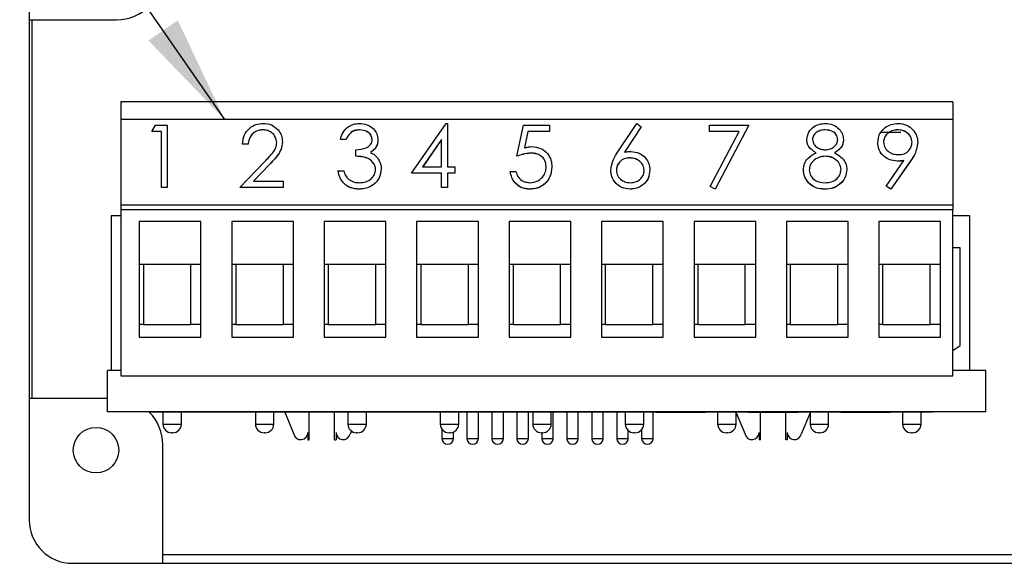
# Model space of a CAD drawing. Units: inches. Extents: x 0.4 to 16.8, y 0.2 to 10.8.
# Drawn here: x 12.3 to 13.7, y 7.1 to 7.9 of the extents above; entities that cross this region are included whole.
import ezdxf

# ---------------------------------------------------------------- set-up
doc = ezdxf.new("R2010")
doc.units = ezdxf.units.IN
doc.header["$MEASUREMENT"] = 0
doc.dimstyles.new('SLDDIMSTYLE4', dxfattribs={"dimtxt": 0.18, "dimasz": 0.156, "dimexe": 0, "dimexo": 0.0625, "dimgap": 0, "dimtad": 0, "dimtih": 1, "dimtoh": 1, "dimdec": 0, "dimrnd": 1e-09, "dimzin": 0, "dimdsep": 46, "dimtxsty": 'Standard', "dimsah": 1, "dimcen": 0.09, "dimadec": 0, "dimazin": 0, "dimtfac": 0.156, "dimtdec": 0, "dimtofl": 0, "dimtmove": 0, "dimatfit": 3, "dimfxl": 0, "dimfrac": 2, "dimtolj": 1, "dimtzin": 0, "dimarcsym": 0})

msp = doc.modelspace()

# ---------------------------------------------------------------- linework, layer by layer
at = {"color": 7, "linetype": 'Continuous', "lineweight": 25}
for p, q in [((12.3014, 8.9697), (12.3014, 7.1413)), ((12.3014, 7.8622), (12.4274, 7.8622)), ((12.3059, 7.3162), (12.3059, 7.8622)), ((13.6334, 7.7436), (12.4334, 7.7436)), ((12.4334, 7.7436), (12.4334, 7.7183)), ((13.6334, 7.7436), (13.6334, 7.7183)), ((12.4334, 7.7183), (12.4334, 7.5949)), ((13.6334, 7.7183), (12.4334, 7.7183)), ((12.4781, 7.7012), (12.4835, 7.7104)), ((12.4835, 7.7104), (12.5005, 7.7104)), ((12.5005, 7.7104), (12.5005, 7.6203)), ((12.8526, 7.6411), (12.9028, 7.7128)), ((12.9028, 7.7128), (12.9044, 7.7128)), ((12.9044, 7.7128), (12.9044, 7.6504)), ((13.0046, 7.6654), (13.014, 7.7104)), ((13.014, 7.7104), (13.0517, 7.7104)), ((13.0517, 7.7104), (13.0517, 7.7012)), ((13.1503, 7.6716), (13.1777, 7.7128)), ((13.1777, 7.7128), (13.184, 7.7079)), ((13.2825, 7.7104), (13.339, 7.7104)), ((13.2825, 7.7012), (13.2825, 7.7104)), ((13.339, 7.7104), (13.2907, 7.618)), ((13.339, 7.7103), (13.2907, 7.6179)), ((13.339, 7.7104), (13.339, 7.7103)), ((13.6334, 7.7183), (13.6334, 7.5949)), ((12.4922, 7.7012), (12.4781, 7.7012)), ((12.4781, 7.7012), (12.4781, 7.7011)), ((12.4922, 7.7011), (12.4781, 7.7011)), ((12.4922, 7.6203), (12.4922, 7.7012)), ((12.6384, 7.7035), (12.6384, 7.7034)), ((12.7776, 7.7035), (12.7776, 7.7034)), ((13.0204, 7.7012), (13.0155, 7.6775)), ((13.0204, 7.7011), (13.0155, 7.6775)), ((13.0517, 7.7012), (13.0204, 7.7012)), ((13.0204, 7.7012), (13.0204, 7.7011)), ((13.0517, 7.7011), (13.0204, 7.7011)), ((13.0517, 7.7012), (13.0517, 7.7011)), ((13.184, 7.7079), (13.1598, 7.6715)), ((13.184, 7.7077), (13.1598, 7.6715)), ((13.184, 7.7079), (13.184, 7.7077)), ((13.3251, 7.7012), (13.2825, 7.7012)), ((13.2825, 7.7012), (13.2825, 7.7011)), ((13.325, 7.7011), (13.2825, 7.7011)), ((13.2836, 7.6219), (13.3251, 7.7012)), ((13.4491, 7.7035), (13.4491, 7.7034)), ((13.53, 7.7003), (13.5584, 7.7003)), ((13.5539, 7.7035), (13.5539, 7.7034)), ((12.6171, 7.6827), (12.6088, 7.6827)), ((12.6088, 7.6827), (12.6088, 7.6826)), ((12.6171, 7.6826), (12.6088, 7.6826)), ((12.6171, 7.6827), (12.6171, 7.6826)), ((12.6665, 7.686), (12.6665, 7.6858)), ((12.7584, 7.6897), (12.7502, 7.6897)), ((12.7502, 7.6897), (12.7502, 7.6895)), ((12.7584, 7.6895), (12.7502, 7.6895)), ((12.7584, 7.6897), (12.7584, 7.6895)), ((12.8043, 7.6893), (12.8043, 7.6892)), ((12.8962, 7.6895), (12.8688, 7.6504)), ((12.8962, 7.6894), (12.8689, 7.6504)), ((12.8962, 7.6504), (12.8962, 7.6895)), ((13.4226, 7.6896), (13.4226, 7.6895)), ((13.4756, 7.6894), (13.4756, 7.6893)), ((13.5251, 7.6852), (13.5251, 7.685)), ((13.5828, 7.6851), (13.5828, 7.6849)), ((12.7725, 7.6654), (12.7725, 7.6746)), ((13.0248, 7.67), (13.0248, 7.6699)), ((12.6053, 7.6203), (12.6409, 7.6576)), ((12.648, 7.6536), (12.625, 7.6296)), ((12.648, 7.6535), (12.6251, 7.6296)), ((12.648, 7.6536), (12.648, 7.6535)), ((12.7725, 7.6654), (12.7725, 7.6653)), ((13.0046, 7.6654), (13.0046, 7.6653)), ((13.1675, 7.6631), (13.1675, 7.663)), ((13.4496, 7.6654), (13.4496, 7.6653)), ((13.5374, 7.6225), (13.5629, 7.6592)), ((13.5722, 7.6586), (13.544, 7.618)), ((13.5722, 7.6585), (13.544, 7.6179)), ((13.5532, 7.6585), (13.5532, 7.6583)), ((13.5722, 7.6586), (13.5722, 7.6585)), ((12.7466, 7.6446), (12.7549, 7.6446)), ((12.7466, 7.6446), (12.7466, 7.6445)), ((12.809, 7.6471), (12.809, 7.647)), ((12.8962, 7.6411), (12.8526, 7.6411)), ((12.8526, 7.6411), (12.8526, 7.641)), ((12.8962, 7.641), (12.8526, 7.641)), ((12.8688, 7.6504), (12.8962, 7.6504)), ((12.8962, 7.6203), (12.8962, 7.6411)), ((12.9044, 7.6504), (12.915, 7.6504)), ((12.915, 7.6411), (12.9044, 7.6411)), ((12.9044, 7.6411), (12.9044, 7.6203)), ((12.915, 7.641), (12.9044, 7.641)), ((12.915, 7.6504), (12.915, 7.6411)), ((12.915, 7.6411), (12.915, 7.641)), ((12.9951, 7.6434), (13.0034, 7.6434)), ((12.9951, 7.6434), (12.9951, 7.6433)), ((13.0552, 7.6498), (13.0552, 7.6497)), ((13.14, 7.6455), (13.14, 7.6453)), ((13.1965, 7.6456), (13.1965, 7.6455)), ((13.4179, 7.6458), (13.4179, 7.6457)), ((13.4804, 7.6466), (13.4804, 7.6465)), ((12.625, 7.6296), (12.6677, 7.6296)), ((12.6677, 7.6296), (12.6677, 7.6203)), ((13.4734, 7.6279), (13.4734, 7.6278)), ((12.4922, 7.6203), (12.4922, 7.6202)), ((12.5005, 7.6203), (12.4922, 7.6203)), ((12.5005, 7.6202), (12.4922, 7.6202)), ((12.5005, 7.6203), (12.5005, 7.6202)), ((12.6677, 7.6203), (12.6053, 7.6203)), ((12.6053, 7.6203), (12.6053, 7.6202)), ((12.6677, 7.6202), (12.6053, 7.6202)), ((12.6677, 7.6203), (12.6677, 7.6202)), ((12.7773, 7.618), (12.7773, 7.6179)), ((12.9044, 7.6203), (12.8962, 7.6203)), ((12.8962, 7.6203), (12.8962, 7.6202)), ((12.9044, 7.6202), (12.8962, 7.6202)), ((12.9044, 7.6203), (12.9044, 7.6202)), ((13.0232, 7.618), (13.0232, 7.6179)), ((13.1678, 7.618), (13.1678, 7.6179)), ((13.2907, 7.618), (13.2836, 7.6219)), ((13.2836, 7.6219), (13.2836, 7.6218)), ((13.2907, 7.6179), (13.2836, 7.6218)), ((13.2907, 7.618), (13.2907, 7.6179)), ((13.449, 7.618), (13.449, 7.6179)), ((13.544, 7.618), (13.5374, 7.6225)), ((13.5374, 7.6225), (13.5374, 7.6224)), ((13.544, 7.6179), (13.5374, 7.6224)), ((13.544, 7.618), (13.544, 7.6179)), ((13.6334, 7.5949), (12.4334, 7.5949)), ((12.4334, 7.5949), (12.4334, 7.5883)), ((12.4334, 7.5883), (12.4334, 7.3489)), ((13.6334, 7.5883), (12.4334, 7.5883)), ((13.6334, 7.5949), (13.6334, 7.5883)), ((13.6334, 7.3489), (13.6334, 7.5883)), ((12.4334, 7.5796), (12.4196, 7.5796)), ((12.4196, 7.5796), (12.4196, 7.3569)), ((12.5491, 7.5716), (12.4601, 7.5716)), ((12.4601, 7.5716), (12.4601, 7.4049)), ((12.5491, 7.4049), (12.5491, 7.5716)), ((12.6824, 7.5716), (12.5934, 7.5716)), ((12.5934, 7.5716), (12.5934, 7.4049)), ((12.6824, 7.4049), (12.6824, 7.5716)), ((12.8157, 7.5716), (12.7267, 7.5716)), ((12.7267, 7.5716), (12.7267, 7.4049)), ((12.8157, 7.4049), (12.8157, 7.5716)), ((12.9491, 7.5716), (12.8601, 7.5716)), ((12.8601, 7.5716), (12.8601, 7.4049)), ((12.9491, 7.4049), (12.9491, 7.5716)), ((13.0824, 7.5716), (12.9934, 7.5716)), ((12.9934, 7.5716), (12.9934, 7.4049)), ((13.0824, 7.4049), (13.0824, 7.5716)), ((13.2157, 7.5716), (13.1267, 7.5716)), ((13.1267, 7.5716), (13.1267, 7.4049)), ((13.2157, 7.4049), (13.2157, 7.5716)), ((13.3491, 7.5716), (13.2601, 7.5716)), ((13.2601, 7.5716), (13.2601, 7.4049)), ((13.3491, 7.4049), (13.3491, 7.5716)), ((13.4824, 7.5716), (13.3934, 7.5716)), ((13.3934, 7.5716), (13.3934, 7.4049)), ((13.4824, 7.4049), (13.4824, 7.5716)), ((13.6157, 7.5716), (13.5267, 7.5716)), ((13.5267, 7.5716), (13.5267, 7.4049)), ((13.6157, 7.4049), (13.6157, 7.5716)), ((13.6579, 7.5796), (13.6334, 7.5796)), ((13.6579, 7.3569), (13.6579, 7.5796)), ((13.6441, 7.5336), (13.6334, 7.5336)), ((13.6441, 7.3926), (13.6441, 7.5336)), ((12.4661, 7.5096), (12.4601, 7.5096)), ((12.5347, 7.5096), (12.4661, 7.5096)), ((12.4661, 7.5096), (12.4661, 7.4229)), ((12.5491, 7.5096), (12.5347, 7.5096)), ((12.5347, 7.4229), (12.5347, 7.5096)), ((12.5994, 7.5096), (12.5934, 7.5096)), ((12.6681, 7.5096), (12.5994, 7.5096)), ((12.5994, 7.5096), (12.5994, 7.4229)), ((12.6824, 7.5096), (12.6681, 7.5096)), ((12.6681, 7.4229), (12.6681, 7.5096)), ((12.7327, 7.5096), (12.7267, 7.5096)), ((12.8014, 7.5096), (12.7327, 7.5096)), ((12.7327, 7.5096), (12.7327, 7.4229)), ((12.8157, 7.5096), (12.8014, 7.5096)), ((12.8014, 7.4229), (12.8014, 7.5096)), ((12.8661, 7.5096), (12.8601, 7.5096)), ((12.9347, 7.5096), (12.8661, 7.5096)), ((12.8661, 7.5096), (12.8661, 7.4229)), ((12.9491, 7.5096), (12.9347, 7.5096)), ((12.9347, 7.4229), (12.9347, 7.5096)), ((12.9991, 7.5096), (12.9934, 7.5096)), ((13.0677, 7.5096), (12.9991, 7.5096)), ((12.9991, 7.5096), (12.9991, 7.4229)), ((13.0824, 7.5096), (13.0677, 7.5096)), ((13.0677, 7.4229), (13.0677, 7.5096)), ((13.1321, 7.5096), (13.1267, 7.5096)), ((13.2007, 7.5096), (13.1321, 7.5096)), ((13.1321, 7.5096), (13.1321, 7.4229)), ((13.2157, 7.5096), (13.2007, 7.5096)), ((13.2007, 7.4229), (13.2007, 7.5096)), ((13.2654, 7.5096), (13.2601, 7.5096)), ((13.3341, 7.5096), (13.2654, 7.5096)), ((13.2654, 7.5096), (13.2654, 7.4229)), ((13.3491, 7.5096), (13.3341, 7.5096)), ((13.3341, 7.4229), (13.3341, 7.5096)), ((13.3987, 7.5096), (13.3934, 7.5096)), ((13.4674, 7.5096), (13.3987, 7.5096)), ((13.3987, 7.5096), (13.3987, 7.4229)), ((13.4824, 7.5096), (13.4674, 7.5096)), ((13.4674, 7.4229), (13.4674, 7.5096)), ((13.5321, 7.5096), (13.5267, 7.5096)), ((13.6007, 7.5096), (13.5321, 7.5096)), ((13.5321, 7.5096), (13.5321, 7.4229)), ((13.6157, 7.5096), (13.6007, 7.5096)), ((13.6007, 7.4229), (13.6007, 7.5096)), ((12.4661, 7.4229), (12.4601, 7.4229)), ((12.4661, 7.4229), (12.5347, 7.4229)), ((12.5491, 7.4229), (12.5347, 7.4229)), ((12.5994, 7.4229), (12.5934, 7.4229)), ((12.5994, 7.4229), (12.6681, 7.4229)), ((12.6824, 7.4229), (12.6681, 7.4229)), ((12.7327, 7.4229), (12.7267, 7.4229)), ((12.7327, 7.4229), (12.8014, 7.4229)), ((12.8157, 7.4229), (12.8014, 7.4229)), ((12.8661, 7.4229), (12.8601, 7.4229)), ((12.8661, 7.4229), (12.9347, 7.4229)), ((12.9491, 7.4229), (12.9347, 7.4229)), ((12.9991, 7.4229), (12.9934, 7.4229)), ((12.9991, 7.4229), (13.0677, 7.4229)), ((13.0824, 7.4229), (13.0677, 7.4229)), ((13.1321, 7.4229), (13.1267, 7.4229)), ((13.1321, 7.4229), (13.2007, 7.4229)), ((13.2157, 7.4229), (13.2007, 7.4229)), ((13.2654, 7.4229), (13.2601, 7.4229)), ((13.2654, 7.4229), (13.3341, 7.4229)), ((13.3491, 7.4229), (13.3341, 7.4229)), ((13.3987, 7.4229), (13.3934, 7.4229)), ((13.3987, 7.4229), (13.4674, 7.4229)), ((13.4824, 7.4229), (13.4674, 7.4229)), ((13.5321, 7.4229), (13.5267, 7.4229)), ((13.5321, 7.4229), (13.6007, 7.4229)), ((13.6157, 7.4229), (13.6007, 7.4229)), ((12.4601, 7.4049), (12.5491, 7.4049)), ((12.5934, 7.4049), (12.6824, 7.4049)), ((12.7267, 7.4049), (12.8157, 7.4049)), ((12.8601, 7.4049), (12.9491, 7.4049)), ((12.9934, 7.4049), (13.0824, 7.4049)), ((13.1267, 7.4049), (13.2157, 7.4049)), ((13.2601, 7.4049), (13.3491, 7.4049)), ((13.3934, 7.4049), (13.4824, 7.4049)), ((13.5267, 7.4049), (13.6157, 7.4049)), ((13.6334, 7.3856), (13.6441, 7.3926)), ((12.4142, 7.2969), (12.4142, 7.3569)), ((12.4334, 7.3569), (12.4142, 7.3569)), ((13.6809, 7.3569), (13.6334, 7.3569)), ((13.6809, 7.2969), (13.6809, 7.3569)), ((12.4334, 7.3489), (13.6334, 7.3489)), ((12.4142, 7.3162), (12.3014, 7.3162)), ((13.6809, 7.2969), (12.4142, 7.2969)), ((12.4742, 7.2967), (12.4742, 7.2969)), ((12.5409, 7.2967), (12.4742, 7.2967)), ((12.4942, 7.2967), (12.4942, 7.2795)), ((12.5209, 7.2795), (12.5209, 7.2967)), ((12.5409, 7.2967), (12.5409, 7.2969)), ((12.5749, 7.2967), (12.5409, 7.2967)), ((12.5749, 7.2967), (12.5749, 7.2969)), ((12.626, 7.2967), (12.5749, 7.2967)), ((12.626, 7.2967), (12.626, 7.2969)), ((13.1119, 7.2967), (12.626, 7.2967)), ((12.6276, 7.2967), (12.6276, 7.2795)), ((12.6542, 7.2795), (12.6542, 7.2967)), ((12.6699, 7.2967), (12.6831, 7.2649)), ((12.7052, 7.2569), (12.7052, 7.2967)), ((12.7419, 7.2569), (12.7419, 7.2967)), ((12.7609, 7.2967), (12.7609, 7.2795)), ((12.7876, 7.2795), (12.7876, 7.2967)), ((12.8942, 7.2967), (12.8942, 7.2795)), ((12.9209, 7.2795), (12.9209, 7.2967)), ((12.9326, 7.2967), (12.9326, 7.2586)), ((12.9492, 7.2586), (12.9492, 7.2967)), ((12.9686, 7.2967), (12.9686, 7.2586)), ((12.9852, 7.2586), (12.9852, 7.2967)), ((13.0046, 7.2967), (13.0046, 7.2586)), ((13.0212, 7.2586), (13.0212, 7.2967)), ((13.0276, 7.2967), (13.0276, 7.2795)), ((13.0542, 7.2795), (13.0542, 7.2967)), ((13.0572, 7.2586), (13.0572, 7.2967)), ((13.0766, 7.2967), (13.0766, 7.2586)), ((13.0932, 7.2586), (13.0932, 7.2967)), ((13.1119, 7.2967), (13.1119, 7.2969)), ((13.1812, 7.2967), (13.1119, 7.2967)), ((13.1126, 7.2967), (13.1126, 7.2586)), ((13.1292, 7.2586), (13.1292, 7.2967)), ((13.1486, 7.2967), (13.1486, 7.2586)), ((13.1609, 7.2967), (13.1609, 7.2795)), ((13.1812, 7.2967), (13.1812, 7.2969)), ((13.2052, 7.2967), (13.1812, 7.2967)), ((13.1876, 7.2795), (13.1876, 7.2967)), ((13.2012, 7.2586), (13.2012, 7.2967)), ((13.2052, 7.2967), (13.2052, 7.2969)), ((13.2052, 7.2967), (13.2705, 7.2967)), ((13.2705, 7.2967), (13.2705, 7.2969)), ((13.2705, 7.2967), (13.2766, 7.2967)), ((13.2766, 7.2969), (13.2766, 7.2967)), ((13.3386, 7.2967), (13.2766, 7.2967)), ((13.2942, 7.2967), (13.2942, 7.2795)), ((13.3209, 7.2795), (13.3209, 7.2967)), ((13.3209, 7.2958), (13.3337, 7.2649)), ((13.3386, 7.2967), (13.3386, 7.2969)), ((13.3386, 7.2967), (13.4099, 7.2967)), ((13.3559, 7.2569), (13.3559, 7.2967)), ((13.3926, 7.2569), (13.3926, 7.2967)), ((13.4099, 7.2969), (13.4099, 7.2967)), ((13.4719, 7.2967), (13.4099, 7.2967)), ((13.4276, 7.2958), (13.4148, 7.2649)), ((13.4276, 7.2967), (13.4276, 7.2795)), ((13.4542, 7.2795), (13.4542, 7.2967)), ((13.4719, 7.2967), (13.4719, 7.2969)), ((13.4719, 7.2967), (13.5432, 7.2967)), ((13.5432, 7.2969), (13.5432, 7.2967)), ((13.6052, 7.2967), (13.5432, 7.2967)), ((13.5609, 7.2967), (13.5609, 7.2795)), ((13.5876, 7.2795), (13.5876, 7.2967)), ((13.6052, 7.2967), (13.6052, 7.2969)), ((12.4942, 7.2795), (12.5209, 7.2795)), ((12.6276, 7.2795), (12.6542, 7.2795)), ((12.7609, 7.2795), (12.7876, 7.2795)), ((12.8942, 7.2795), (12.9209, 7.2795)), ((12.8966, 7.2722), (12.8966, 7.2586)), ((13.0276, 7.2795), (13.0542, 7.2795)), ((13.1609, 7.2795), (13.1876, 7.2795)), ((13.1652, 7.2586), (13.1652, 7.27)), ((13.1846, 7.2714), (13.1846, 7.2586)), ((13.2942, 7.2795), (13.3209, 7.2795)), ((13.4276, 7.2795), (13.4542, 7.2795)), ((13.5609, 7.2795), (13.5876, 7.2795)), ((12.5083, 7.2669), (12.5068, 7.2669)), ((12.6416, 7.2669), (12.6402, 7.2669)), ((12.7032, 7.2672), (12.7032, 7.2569)), ((12.7032, 7.2569), (12.7052, 7.2569)), ((12.7419, 7.2569), (12.7439, 7.2569)), ((12.7439, 7.2672), (12.7439, 7.2569)), ((12.766, 7.2694), (12.7641, 7.2649)), ((12.775, 7.2669), (12.7735, 7.2669)), ((12.8966, 7.2586), (12.9132, 7.2586)), ((12.9083, 7.2669), (12.9068, 7.2669)), ((12.9132, 7.2586), (12.9132, 7.268)), ((12.9326, 7.2586), (12.9492, 7.2586)), ((12.9686, 7.2586), (12.9852, 7.2586)), ((13.0046, 7.2586), (13.0212, 7.2586)), ((13.0416, 7.2669), (13.0402, 7.2669)), ((13.0406, 7.2669), (13.0406, 7.2586)), ((13.0406, 7.2586), (13.0572, 7.2586)), ((13.0766, 7.2586), (13.0932, 7.2586)), ((13.1126, 7.2586), (13.1292, 7.2586)), ((13.1486, 7.2586), (13.1652, 7.2586)), ((13.175, 7.2669), (13.1735, 7.2669)), ((13.1846, 7.2586), (13.2012, 7.2586)), ((13.3083, 7.2669), (13.3068, 7.2669)), ((13.3539, 7.2672), (13.3539, 7.2569)), ((13.3559, 7.2569), (13.3539, 7.2569)), ((13.3946, 7.2569), (13.3926, 7.2569)), ((13.3946, 7.2672), (13.3946, 7.2569)), ((13.4416, 7.2669), (13.4402, 7.2669)), ((13.575, 7.2669), (13.5735, 7.2669)), ((12.4941, 7.0788), (12.4941, 7.2495)), ((12.9049, 7.2503), (12.9049, 7.2503)), ((12.9409, 7.2503), (12.9409, 7.2503)), ((12.9769, 7.2503), (12.9769, 7.2503)), ((13.0129, 7.2503), (13.0129, 7.2503)), ((13.0489, 7.2503), (13.0489, 7.2503)), ((13.0849, 7.2503), (13.0849, 7.2503)), ((13.1209, 7.2503), (13.1209, 7.2503)), ((13.1569, 7.2503), (13.1569, 7.2503)), ((13.1929, 7.2503), (13.1929, 7.2503)), ((14.3487, 7.0909), (12.4941, 7.0909)), ((12.3639, 7.0788), (14.4789, 7.0788))]:
    msp.add_line(p, q, dxfattribs=at)
msp.add_circle((12.3978, 7.2419), 0.0328, dxfattribs=at)
for centre, radius, start, end in [((12.4274, 7.9288), 0.0667, 270, 0), ((12.4274, 7.2495), 0.0667, 0, 44.9981), ((12.5068, 7.2795), 0.0126, 180, 270), ((12.5083, 7.2795), 0.0126, 270, 0), ((12.6402, 7.2795), 0.0126, 180, 270), ((12.6416, 7.2795), 0.0126, 270, 0), ((12.7735, 7.2795), 0.0126, 180, 270), ((12.775, 7.2795), 0.0126, 270, 0), ((12.9068, 7.2795), 0.0126, 180, 270), ((12.9083, 7.2795), 0.0126, 270, 0), ((13.0402, 7.2795), 0.0126, 180, 270), ((13.0416, 7.2795), 0.0126, 270, 0), ((13.1735, 7.2795), 0.0126, 180, 270), ((13.175, 7.2795), 0.0126, 270, 0), ((13.3068, 7.2795), 0.0126, 180, 270), ((13.3083, 7.2795), 0.0126, 270, 0), ((13.4402, 7.2795), 0.0126, 180, 270), ((13.4416, 7.2795), 0.0126, 270, 0), ((13.5735, 7.2795), 0.0126, 180, 270), ((13.575, 7.2795), 0.0126, 270, 0), ((12.693, 7.2672), 0.0102, 192.9074, 0), ((12.7541, 7.2672), 0.0102, 180, 347.0926), ((12.9049, 7.2586), 0.0083, 180, 270), ((12.9049, 7.2586), 0.0083, 270, 0), ((12.9409, 7.2586), 0.0083, 180, 270), ((12.9409, 7.2586), 0.0083, 270, 0), ((12.9769, 7.2586), 0.0083, 180, 270), ((12.9769, 7.2586), 0.0083, 270, 0), ((13.0129, 7.2586), 0.0083, 180, 270), ((13.0129, 7.2586), 0.0083, 270, 0), ((13.0489, 7.2586), 0.0083, 180, 270), ((13.0489, 7.2586), 0.0083, 270, 0), ((13.0849, 7.2586), 0.0083, 180, 270), ((13.0849, 7.2586), 0.0083, 270, 0), ((13.1209, 7.2586), 0.0083, 180, 270), ((13.1209, 7.2586), 0.0083, 270, 0), ((13.1569, 7.2586), 0.0083, 180, 270), ((13.1569, 7.2586), 0.0083, 270, 0), ((13.1929, 7.2586), 0.0083, 180, 270), ((13.1929, 7.2586), 0.0083, 270, 0), ((13.3437, 7.2672), 0.0102, 192.9074, 0), ((13.4048, 7.2672), 0.0102, 180, 347.0926), ((12.3639, 7.1413), 0.0625, 180, 270)]:
    msp.add_arc(centre, radius, start, end, dxfattribs=at)
for points, knots in [([(12.6088, 7.6827), (12.6094, 7.6871), (12.6104, 7.6959), (12.6183, 7.7059), (12.6282, 7.7119), (12.6353, 7.7125), (12.6388, 7.7128)], [0, 0, 0, 0, 0.2800291, 0.5595146, 0.7796675, 1, 1, 1, 1]), ([(12.6388, 7.7128), (12.6429, 7.7124), (12.6511, 7.7116), (12.6602, 7.7043), (12.6657, 7.6954), (12.6663, 7.6891), (12.6665, 7.686)], [0, 0, 0, 0, 0.27989, 0.559224, 0.779582, 1, 1, 1, 1]), ([(12.7502, 7.6897), (12.7512, 7.6931), (12.7533, 7.7), (12.7604, 7.7077), (12.7688, 7.7121), (12.7746, 7.7125), (12.7775, 7.7128)], [0, 0, 0, 0, 0.280288, 0.55968, 0.779747, 1, 1, 1, 1]), ([(12.7775, 7.7128), (12.7812, 7.7124), (12.7887, 7.7116), (12.7976, 7.7058), (12.8032, 7.6979), (12.804, 7.6922), (12.8043, 7.6893)], [0, 0, 0, 0, 0.280085, 0.559868, 0.780099, 1, 1, 1, 1]), ([(13.4226, 7.6896), (13.4233, 7.6932), (13.4246, 7.7005), (13.4322, 7.708), (13.4408, 7.7121), (13.4467, 7.7125), (13.4496, 7.7128)], [0, 0, 0, 0, 0.278806, 0.558457, 0.77916, 1, 1, 1, 1]), ([(13.4496, 7.7128), (13.4532, 7.7124), (13.4606, 7.7116), (13.4691, 7.7056), (13.4746, 7.6978), (13.4753, 7.6922), (13.4756, 7.6894)], [0, 0, 0, 0, 0.2799289, 0.5596229, 0.7799456, 1, 1, 1, 1]), ([(13.5251, 7.6852), (13.5256, 7.6893), (13.5266, 7.6976), (13.5347, 7.7067), (13.5444, 7.7119), (13.551, 7.7125), (13.5544, 7.7128)], [0, 0, 0, 0, 0.279538, 0.558851, 0.779452, 1, 1, 1, 1]), ([(13.5544, 7.7128), (13.5585, 7.7123), (13.5669, 7.7113), (13.5763, 7.704), (13.5818, 7.6947), (13.5825, 7.6883), (13.5828, 7.6851)], [0, 0, 0, 0, 0.27973, 0.559163, 0.779612, 1, 1, 1, 1]), ([(12.6384, 7.7035), (12.6352, 7.7032), (12.629, 7.7026), (12.6219, 7.697), (12.6181, 7.6899), (12.6174, 7.6851), (12.6171, 7.6827)], [0, 0, 0, 0, 0.279699, 0.558847, 0.779176, 1, 1, 1, 1]), ([(12.6384, 7.7034), (12.6352, 7.7031), (12.629, 7.7024), (12.6219, 7.6968), (12.6181, 7.6898), (12.6174, 7.685), (12.6171, 7.6826)], [0, 0, 0, 0, 0.279699, 0.558847, 0.779176, 1, 1, 1, 1]), ([(12.6583, 7.6853), (12.6579, 7.688), (12.6571, 7.6936), (12.6515, 7.6995), (12.6451, 7.703), (12.6406, 7.7033), (12.6384, 7.7035)], [0, 0, 0, 0, 0.279126, 0.558978, 0.77935, 1, 1, 1, 1]), ([(12.6583, 7.6851), (12.6579, 7.6879), (12.6571, 7.6935), (12.6515, 7.6994), (12.6451, 7.7029), (12.6406, 7.7032), (12.6384, 7.7034)], [0, 0, 0, 0, 0.279126, 0.558978, 0.77935, 1, 1, 1, 1]), ([(12.7776, 7.7035), (12.7752, 7.7033), (12.7705, 7.703), (12.7629, 7.6985), (12.7601, 7.693), (12.7584, 7.6897)], [0, 0, 0, 0, 0.280636, 0.560364, 1, 1, 1, 1]), ([(12.7776, 7.7034), (12.7752, 7.7032), (12.7705, 7.7028), (12.7629, 7.6983), (12.7601, 7.6929), (12.7584, 7.6895)], [0, 0, 0, 0, 0.280636, 0.560364, 1, 1, 1, 1]), ([(12.7961, 7.6894), (12.7956, 7.6917), (12.7947, 7.6965), (12.7877, 7.7023), (12.7814, 7.7031), (12.7776, 7.7035)], [0, 0, 0, 0, 0.278859, 0.560074, 1, 1, 1, 1]), ([(12.7961, 7.6893), (12.7956, 7.6916), (12.7947, 7.6963), (12.7877, 7.7022), (12.7814, 7.7029), (12.7776, 7.7034)], [0, 0, 0, 0, 0.278859, 0.560074, 1, 1, 1, 1]), ([(13.4491, 7.7035), (13.4467, 7.7034), (13.4419, 7.703), (13.436, 7.6997), (13.4317, 7.6951), (13.4312, 7.6914), (13.4309, 7.6895)], [0, 0, 0, 0, 0.280651, 0.560566, 0.78062, 1, 1, 1, 1]), ([(13.4491, 7.7034), (13.4467, 7.7032), (13.4419, 7.7029), (13.436, 7.6996), (13.4317, 7.695), (13.4312, 7.6912), (13.4309, 7.6894)], [0, 0, 0, 0, 0.280651, 0.560566, 0.78062, 1, 1, 1, 1]), ([(13.4674, 7.6897), (13.4669, 7.692), (13.4659, 7.6967), (13.4592, 7.7026), (13.4529, 7.7032), (13.4491, 7.7035)], [0, 0, 0, 0, 0.278971, 0.559919, 1, 1, 1, 1]), ([(13.4674, 7.6896), (13.4669, 7.6919), (13.4659, 7.6965), (13.4592, 7.7025), (13.4529, 7.7031), (13.4491, 7.7034)], [0, 0, 0, 0, 0.2789711, 0.5599188, 1, 1, 1, 1]), ([(13.5539, 7.7035), (13.5511, 7.7032), (13.5453, 7.7027), (13.5386, 7.6982), (13.5341, 7.6922), (13.5336, 7.6878), (13.5334, 7.6856)], [0, 0, 0, 0, 0.280092, 0.560011, 0.780131, 1, 1, 1, 1]), ([(13.5539, 7.7034), (13.5511, 7.7031), (13.5453, 7.7026), (13.5386, 7.698), (13.5341, 7.6921), (13.5336, 7.6877), (13.5334, 7.6855)], [0, 0, 0, 0, 0.280092, 0.560011, 0.780131, 1, 1, 1, 1]), ([(13.5746, 7.6856), (13.5741, 7.6884), (13.5733, 7.6941), (13.5673, 7.6997), (13.5607, 7.703), (13.5562, 7.7034), (13.5539, 7.7035)], [0, 0, 0, 0, 0.278722, 0.558569, 0.779171, 1, 1, 1, 1]), ([(13.5746, 7.6855), (13.5741, 7.6883), (13.5733, 7.6939), (13.5673, 7.6996), (13.5607, 7.7029), (13.5562, 7.7032), (13.5539, 7.7034)], [0, 0, 0, 0, 0.278722, 0.558569, 0.779171, 1, 1, 1, 1]), ([(12.6409, 7.6576), (12.6453, 7.6621), (12.6515, 7.6683), (12.6576, 7.6779), (12.658, 7.6828), (12.6583, 7.6853)], [0, 0, 0, 0, 0.560717, 0.780532, 1, 1, 1, 1]), ([(12.6665, 7.686), (12.6662, 7.6824), (12.6654, 7.6752), (12.6581, 7.6644), (12.6518, 7.6577), (12.648, 7.6536)], [0, 0, 0, 0, 0.2792879, 0.5591538, 1, 1, 1, 1]), ([(12.6665, 7.6858), (12.6662, 7.6823), (12.6654, 7.6751), (12.6581, 7.6643), (12.6518, 7.6576), (12.648, 7.6535)], [0, 0, 0, 0, 0.279288, 0.559154, 1, 1, 1, 1]), ([(12.7725, 7.6746), (12.7777, 7.6751), (12.7855, 7.6758), (12.7931, 7.6811), (12.7957, 7.6856), (12.796, 7.6881), (12.7961, 7.6894)], [0, 0, 0, 0, 0.499418, 0.749016, 0.874544, 1, 1, 1, 1]), ([(12.8043, 7.6893), (12.8042, 7.6873), (12.8039, 7.6831), (12.8006, 7.6762), (12.7962, 7.6729), (12.7936, 7.6708)], [0, 0, 0, 0, 0.2805082, 0.5607923, 1, 1, 1, 1]), ([(12.8043, 7.6892), (12.8042, 7.6871), (12.8039, 7.683), (12.8006, 7.6761), (12.7962, 7.6727), (12.7936, 7.6707)], [0, 0, 0, 0, 0.280508, 0.560792, 1, 1, 1, 1]), ([(13.4361, 7.6705), (13.4321, 7.6731), (13.4266, 7.6767), (13.4231, 7.6843), (13.4228, 7.6878), (13.4226, 7.6896)], [0, 0, 0, 0, 0.557752, 0.778932, 1, 1, 1, 1]), ([(13.4361, 7.6704), (13.4321, 7.673), (13.4266, 7.6766), (13.4231, 7.6841), (13.4228, 7.6877), (13.4226, 7.6895)], [0, 0, 0, 0, 0.557752, 0.778932, 1, 1, 1, 1]), ([(13.4309, 7.6895), (13.4314, 7.6871), (13.4324, 7.6823), (13.4379, 7.6778), (13.4436, 7.6751), (13.4475, 7.6748), (13.4494, 7.6746)], [0, 0, 0, 0, 0.277721, 0.558224, 0.779072, 1, 1, 1, 1]), ([(13.4494, 7.6746), (13.4519, 7.6749), (13.4567, 7.6754), (13.4626, 7.6791), (13.4665, 7.6841), (13.4671, 7.6878), (13.4674, 7.6897)], [0, 0, 0, 0, 0.280237, 0.560145, 0.780435, 1, 1, 1, 1]), ([(13.4756, 7.6894), (13.4754, 7.6871), (13.475, 7.6826), (13.4707, 7.6755), (13.4657, 7.6724), (13.4626, 7.6705)], [0, 0, 0, 0, 0.280159, 0.560243, 1, 1, 1, 1]), ([(13.4756, 7.6893), (13.4754, 7.687), (13.475, 7.6825), (13.4707, 7.6754), (13.4657, 7.6723), (13.4626, 7.6704)], [0, 0, 0, 0, 0.280159, 0.560243, 1, 1, 1, 1]), ([(13.5532, 7.6585), (13.5492, 7.6589), (13.541, 7.6598), (13.5317, 7.6669), (13.526, 7.6757), (13.5254, 7.682), (13.5251, 7.6852)], [0, 0, 0, 0, 0.279814, 0.559489, 0.779635, 1, 1, 1, 1]), ([(13.5532, 7.6583), (13.5492, 7.6588), (13.541, 7.6596), (13.5317, 7.6667), (13.526, 7.6756), (13.5254, 7.6819), (13.5251, 7.685)], [0, 0, 0, 0, 0.279814, 0.559489, 0.779635, 1, 1, 1, 1]), ([(13.5334, 7.6856), (13.5338, 7.6827), (13.5348, 7.677), (13.541, 7.6714), (13.5479, 7.6682), (13.5525, 7.6679), (13.5548, 7.6677)], [0, 0, 0, 0, 0.278472, 0.558424, 0.779098, 1, 1, 1, 1]), ([(13.5548, 7.6677), (13.5576, 7.6679), (13.5633, 7.6684), (13.5699, 7.673), (13.5739, 7.6791), (13.5744, 7.6834), (13.5746, 7.6856)], [0, 0, 0, 0, 0.280319, 0.55953, 0.779753, 1, 1, 1, 1]), ([(13.5828, 7.6851), (13.5819, 7.6797), (13.5802, 7.6702), (13.5747, 7.6621), (13.5722, 7.6586)], [0, 0, 0, 0, 0.55819, 1, 1, 1, 1]), ([(13.5828, 7.6849), (13.5819, 7.6796), (13.5802, 7.67), (13.5747, 7.662), (13.5722, 7.6585)], [0, 0, 0, 0, 0.55819, 1, 1, 1, 1]), ([(12.7936, 7.6708), (12.7957, 7.6697), (12.7996, 7.6678), (12.8023, 7.6645), (12.8036, 7.6631)], [0, 0, 0, 0, 0.559795, 1, 1, 1, 1]), ([(13.0248, 7.67), (13.0209, 7.6696), (13.0139, 7.6689), (13.0074, 7.6665), (13.0046, 7.6654)], [0, 0, 0, 0, 0.559416, 1, 1, 1, 1]), ([(13.0248, 7.6699), (13.0209, 7.6695), (13.0139, 7.6688), (13.0074, 7.6663), (13.0046, 7.6653)], [0, 0, 0, 0, 0.559416, 1, 1, 1, 1]), ([(13.0155, 7.6775), (13.0175, 7.678), (13.021, 7.679), (13.0247, 7.6792), (13.0263, 7.6793)], [0, 0, 0, 0, 0.560064, 1, 1, 1, 1]), ([(13.0469, 7.6501), (13.0466, 7.6532), (13.0459, 7.6595), (13.0397, 7.6662), (13.0323, 7.6696), (13.0273, 7.6699), (13.0248, 7.67)], [0, 0, 0, 0, 0.279539, 0.558617, 0.779047, 1, 1, 1, 1]), ([(13.0469, 7.65), (13.0466, 7.6531), (13.0459, 7.6593), (13.0397, 7.6661), (13.0323, 7.6695), (13.0273, 7.6697), (13.0248, 7.6699)], [0, 0, 0, 0, 0.279539, 0.558617, 0.779047, 1, 1, 1, 1]), ([(13.0263, 7.6793), (13.0307, 7.6788), (13.0395, 7.6779), (13.0491, 7.6698), (13.0545, 7.6599), (13.055, 7.6532), (13.0552, 7.6498)], [0, 0, 0, 0, 0.279688, 0.559025, 0.779292, 1, 1, 1, 1]), ([(13.14, 7.6455), (13.1409, 7.6507), (13.1425, 7.6602), (13.1479, 7.6681), (13.1503, 7.6716)], [0, 0, 0, 0, 0.558273, 1, 1, 1, 1]), ([(13.1598, 7.6715), (13.1615, 7.6717), (13.1647, 7.6722), (13.1679, 7.6723), (13.1693, 7.6723)], [0, 0, 0, 0, 0.5599103, 1, 1, 1, 1]), ([(13.1693, 7.6723), (13.1733, 7.6719), (13.1813, 7.671), (13.1903, 7.6638), (13.1957, 7.6549), (13.1963, 7.6487), (13.1965, 7.6456)], [0, 0, 0, 0, 0.279638, 0.559326, 0.779527, 1, 1, 1, 1]), ([(13.4179, 7.6458), (13.4182, 7.6489), (13.4188, 7.6549), (13.425, 7.6642), (13.4319, 7.6681), (13.4361, 7.6705)], [0, 0, 0, 0, 0.279987, 0.559901, 1, 1, 1, 1]), ([(13.4626, 7.6705), (13.4678, 7.6674), (13.4751, 7.6631), (13.4798, 7.6535), (13.4802, 7.6489), (13.4804, 7.6466)], [0, 0, 0, 0, 0.558271, 0.779089, 1, 1, 1, 1]), ([(12.8008, 7.6463), (12.8007, 7.6479), (12.8004, 7.6511), (12.7975, 7.6567), (12.789, 7.6645), (12.7791, 7.665), (12.7725, 7.6654)], [0, 0, 0, 0, 0.125587, 0.251191, 0.500605, 1, 1, 1, 1]), ([(12.8008, 7.6462), (12.8007, 7.6478), (12.8004, 7.6509), (12.7975, 7.6566), (12.789, 7.6644), (12.7791, 7.6649), (12.7725, 7.6653)], [0, 0, 0, 0, 0.125587, 0.2511907, 0.500605, 1, 1, 1, 1]), ([(12.8036, 7.6631), (12.8053, 7.6604), (12.8085, 7.6554), (12.8089, 7.6497), (12.809, 7.6471)], [0, 0, 0, 0, 0.559419, 1, 1, 1, 1]), ([(13.1675, 7.6631), (13.1647, 7.6629), (13.1591, 7.6624), (13.1527, 7.6576), (13.1488, 7.6516), (13.1484, 7.6473), (13.1482, 7.6451)], [0, 0, 0, 0, 0.280127, 0.559515, 0.779719, 1, 1, 1, 1]), ([(13.1675, 7.663), (13.1647, 7.6627), (13.1591, 7.6623), (13.1527, 7.6575), (13.1488, 7.6515), (13.1484, 7.6472), (13.1482, 7.645)], [0, 0, 0, 0, 0.2801275, 0.5595148, 0.7797192, 1, 1, 1, 1]), ([(13.1883, 7.6451), (13.1879, 7.648), (13.187, 7.6536), (13.181, 7.6593), (13.1743, 7.6626), (13.1698, 7.6629), (13.1675, 7.6631)], [0, 0, 0, 0, 0.278754, 0.558605, 0.779147, 1, 1, 1, 1]), ([(13.1883, 7.645), (13.1879, 7.6478), (13.187, 7.6535), (13.181, 7.6592), (13.1743, 7.6625), (13.1698, 7.6628), (13.1675, 7.663)], [0, 0, 0, 0, 0.278754, 0.558605, 0.779147, 1, 1, 1, 1]), ([(13.4496, 7.6654), (13.4464, 7.6651), (13.44, 7.6646), (13.4324, 7.6595), (13.4271, 7.653), (13.4265, 7.6481), (13.4262, 7.6456)], [0, 0, 0, 0, 0.280283, 0.560138, 0.780298, 1, 1, 1, 1]), ([(13.4496, 7.6653), (13.4464, 7.665), (13.44, 7.6645), (13.4324, 7.6594), (13.4271, 7.6529), (13.4265, 7.6479), (13.4262, 7.6454)], [0, 0, 0, 0, 0.280283, 0.560138, 0.780298, 1, 1, 1, 1]), ([(13.4721, 7.6464), (13.4716, 7.6494), (13.4705, 7.6554), (13.464, 7.6614), (13.4569, 7.6649), (13.4521, 7.6652), (13.4496, 7.6654)], [0, 0, 0, 0, 0.278303, 0.558509, 0.779146, 1, 1, 1, 1]), ([(13.4721, 7.6463), (13.4716, 7.6493), (13.4705, 7.6553), (13.464, 7.6612), (13.4569, 7.6648), (13.4521, 7.6651), (13.4496, 7.6653)], [0, 0, 0, 0, 0.278303, 0.558509, 0.779146, 1, 1, 1, 1]), ([(13.5629, 7.6592), (13.5611, 7.6589), (13.5579, 7.6586), (13.5547, 7.6585), (13.5532, 7.6585)], [0, 0, 0, 0, 0.559944, 1, 1, 1, 1]), ([(13.5629, 7.659), (13.5611, 7.6588), (13.5579, 7.6584), (13.5547, 7.6584), (13.5532, 7.6583)], [0, 0, 0, 0, 0.559944, 1, 1, 1, 1]), ([(12.7773, 7.618), (12.7731, 7.6184), (12.7646, 7.6191), (12.7547, 7.626), (12.7489, 7.6351), (12.7474, 7.6414), (12.7466, 7.6446)], [0, 0, 0, 0, 0.279886, 0.558979, 0.779263, 1, 1, 1, 1]), ([(12.7773, 7.6179), (12.7731, 7.6183), (12.7646, 7.619), (12.7547, 7.6259), (12.7489, 7.635), (12.7474, 7.6413), (12.7466, 7.6445)], [0, 0, 0, 0, 0.279886, 0.558979, 0.779263, 1, 1, 1, 1]), ([(12.7549, 7.6446), (12.7557, 7.642), (12.7572, 7.6373), (12.7606, 7.6337), (12.7621, 7.6321)], [0, 0, 0, 0, 0.560694, 1, 1, 1, 1]), ([(12.809, 7.6471), (12.8084, 7.6427), (12.8071, 7.6338), (12.7984, 7.6241), (12.7879, 7.6188), (12.7808, 7.6183), (12.7773, 7.618)], [0, 0, 0, 0, 0.279304, 0.5588383, 0.779277, 1, 1, 1, 1]), ([(12.809, 7.647), (12.8084, 7.6426), (12.8071, 7.6337), (12.7984, 7.624), (12.7879, 7.6187), (12.7808, 7.6182), (12.7773, 7.6179)], [0, 0, 0, 0, 0.279304, 0.5588383, 0.779277, 1, 1, 1, 1]), ([(12.7774, 7.6273), (12.7806, 7.6275), (12.787, 7.6279), (12.7947, 7.6326), (12.7999, 7.639), (12.8005, 7.6439), (12.8008, 7.6463)], [0, 0, 0, 0, 0.280599, 0.560151, 0.780303, 1, 1, 1, 1]), ([(13.0232, 7.618), (13.0192, 7.6184), (13.0113, 7.6192), (13.0024, 7.6261), (12.9969, 7.6345), (12.9957, 7.6405), (12.9951, 7.6434)], [0, 0, 0, 0, 0.2796245, 0.5590192, 0.7793803, 1, 1, 1, 1]), ([(13.0232, 7.6179), (13.0192, 7.6183), (13.0113, 7.6191), (13.0024, 7.626), (12.9969, 7.6344), (12.9957, 7.6403), (12.9951, 7.6433)], [0, 0, 0, 0, 0.279625, 0.559019, 0.77938, 1, 1, 1, 1]), ([(13.0034, 7.6434), (13.0041, 7.6409), (13.0055, 7.6358), (13.0111, 7.6307), (13.0174, 7.6278), (13.0215, 7.6275), (13.0236, 7.6273)], [0, 0, 0, 0, 0.28005, 0.559166, 0.779583, 1, 1, 1, 1]), ([(13.0552, 7.6498), (13.0547, 7.6451), (13.0536, 7.6358), (13.0453, 7.6249), (13.0344, 7.6189), (13.0269, 7.6183), (13.0232, 7.618)], [0, 0, 0, 0, 0.2798641, 0.559271, 0.7794235, 1, 1, 1, 1]), ([(13.0552, 7.6497), (13.0547, 7.645), (13.0536, 7.6356), (13.0453, 7.6248), (13.0344, 7.6187), (13.0269, 7.6182), (13.0232, 7.6179)], [0, 0, 0, 0, 0.279864, 0.559271, 0.779424, 1, 1, 1, 1]), ([(13.0236, 7.6273), (13.0271, 7.6277), (13.034, 7.6285), (13.0416, 7.6346), (13.0463, 7.6422), (13.0467, 7.6475), (13.0469, 7.6501)], [0, 0, 0, 0, 0.279617, 0.5593571, 0.7795592, 1, 1, 1, 1]), ([(13.1678, 7.618), (13.1637, 7.6185), (13.1555, 7.6195), (13.1462, 7.6268), (13.1409, 7.636), (13.1403, 7.6423), (13.14, 7.6455)], [0, 0, 0, 0, 0.27967, 0.559085, 0.779558, 1, 1, 1, 1]), ([(13.1678, 7.6179), (13.1637, 7.6184), (13.1555, 7.6194), (13.1462, 7.6267), (13.1409, 7.6359), (13.1403, 7.6422), (13.14, 7.6453)], [0, 0, 0, 0, 0.27967, 0.559085, 0.779558, 1, 1, 1, 1]), ([(13.1482, 7.6451), (13.1486, 7.6424), (13.1494, 7.6368), (13.1552, 7.6311), (13.1616, 7.6278), (13.166, 7.6274), (13.1683, 7.6273)], [0, 0, 0, 0, 0.279059, 0.55882, 0.779303, 1, 1, 1, 1]), ([(13.1965, 7.6456), (13.196, 7.6415), (13.1951, 7.6333), (13.1873, 7.6241), (13.1777, 7.6189), (13.1711, 7.6183), (13.1678, 7.618)], [0, 0, 0, 0, 0.279631, 0.55896, 0.779478, 1, 1, 1, 1]), ([(13.1965, 7.6455), (13.196, 7.6414), (13.1951, 7.6331), (13.1873, 7.624), (13.1777, 7.6188), (13.1711, 7.6182), (13.1678, 7.6179)], [0, 0, 0, 0, 0.279631, 0.55896, 0.779478, 1, 1, 1, 1]), ([(13.1683, 7.6273), (13.1711, 7.6276), (13.1767, 7.6281), (13.1833, 7.6327), (13.1876, 7.6386), (13.188, 7.643), (13.1883, 7.6451)], [0, 0, 0, 0, 0.280018, 0.559853, 0.779987, 1, 1, 1, 1]), ([(13.449, 7.618), (13.4446, 7.6183), (13.4357, 7.6189), (13.4254, 7.6262), (13.4191, 7.6357), (13.4183, 7.6425), (13.4179, 7.6458)], [0, 0, 0, 0, 0.280545, 0.559269, 0.779816, 1, 1, 1, 1]), ([(13.449, 7.6179), (13.4446, 7.6182), (13.4357, 7.6187), (13.4254, 7.626), (13.4191, 7.6355), (13.4183, 7.6423), (13.4179, 7.6457)], [0, 0, 0, 0, 0.280545, 0.559269, 0.779816, 1, 1, 1, 1]), ([(13.4262, 7.6456), (13.4267, 7.6426), (13.4277, 7.6366), (13.4362, 7.6286), (13.4442, 7.6278), (13.4491, 7.6273)], [0, 0, 0, 0, 0.279833, 0.560198, 1, 1, 1, 1]), ([(13.4491, 7.6273), (13.4523, 7.6275), (13.4586, 7.6279), (13.4662, 7.6326), (13.4712, 7.6391), (13.4718, 7.644), (13.4721, 7.6464)], [0, 0, 0, 0, 0.280602, 0.559962, 0.78018, 1, 1, 1, 1]), ([(13.4804, 7.6466), (13.48, 7.6428), (13.4793, 7.6359), (13.4752, 7.6304), (13.4734, 7.6279)], [0, 0, 0, 0, 0.559346, 1, 1, 1, 1]), ([(13.4804, 7.6465), (13.48, 7.6426), (13.4793, 7.6358), (13.4752, 7.6302), (13.4734, 7.6278)], [0, 0, 0, 0, 0.559346, 1, 1, 1, 1]), ([(12.7621, 7.6321), (12.7647, 7.6305), (12.7694, 7.6276), (12.775, 7.6274), (12.7774, 7.6273)], [0, 0, 0, 0, 0.558748, 1, 1, 1, 1]), ([(13.4734, 7.6279), (13.4694, 7.6246), (13.4623, 7.6187), (13.4531, 7.6182), (13.449, 7.618)], [0, 0, 0, 0, 0.557758, 1, 1, 1, 1]), ([(13.4734, 7.6278), (13.4694, 7.6245), (13.4623, 7.6186), (13.4531, 7.6181), (13.449, 7.6179)], [0, 0, 0, 0, 0.557758, 1, 1, 1, 1])]:
    msp.add_open_spline(points, degree=3, knots=knots, dxfattribs=at)

# ---------------------------------------------------------------- leaders
at = {"color": 7, "linetype": 'Continuous', "lineweight": 0}
msp.add_leader([(12.5833, 7.7183), (11.3903, 9.4447), (11.1403, 9.4447)], dimstyle='SLDDIMSTYLE4', dxfattribs=at)

doc.saveas('drawing.dxf')
